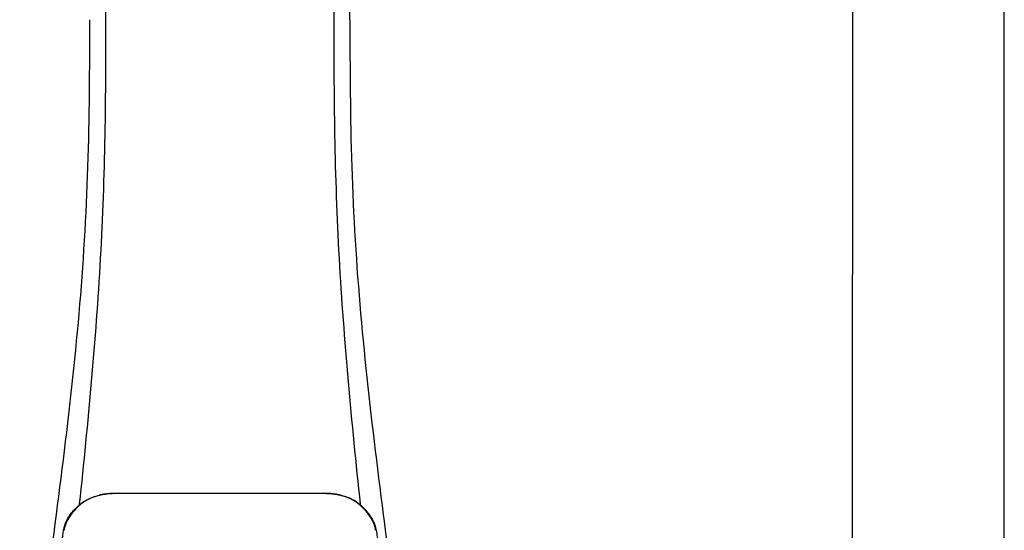
# Model space of a CAD drawing. Units: inches. Extents: x -164 to 202, y -51 to 196.
# Drawn here: x 2 to 13, y 58 to 63 of the extents above; entities that cross this region are included whole.
import ezdxf

# ---------------------------------------------------------------- set-up
doc = ezdxf.new("R2010")
doc.units = ezdxf.units.IN
doc.header["$MEASUREMENT"] = 0
doc.layers.add('BORDER', color=7, linetype='Continuous')

# ---------------------------------------------------------------- blocks, each defined once
blk = doc.blocks.new('NPE-A2 (180-210-240)')
at = {"linetype": 'Continuous'}
for p, q in [((7.663, 15.04), (7.663, 28.207)), ((13.212, 2.069), (13.233, 28.207)), ((14.897, 2.058), (14.897, 28.196)), ((4.961, 9.797), (4.96, 9.797)), ((4.961, 9.795), (4.961, 9.795)), ((4.978, 9.799), (4.977, 9.799)), ((4.977, 9.799), (4.978, 9.799)), ((4.978, 9.799), (4.978, 9.799)), ((4.994, 9.801), (4.993, 9.801)), ((5.01, 9.802), (5.01, 9.802)), ((5.028, 9.803), (5.026, 9.803)), ((5.046, 9.804), (5.045, 9.804)), ((7.383, 9.804), (5.064, 9.804)), ((7.384, 9.802), (5.064, 9.802)), ((7.384, 9.804), (7.383, 9.804)), ((7.4, 9.804), (7.401, 9.804)), ((7.418, 9.804), (7.417, 9.804)), ((7.435, 9.803), (7.434, 9.803)), ((7.451, 9.801), (7.452, 9.801)), ((7.47, 9.8), (7.469, 9.8)), ((7.473, 9.799), (7.472, 9.799)), ((7.472, 9.797), (7.472, 9.797)), ((7.473, 9.799), (7.473, 9.799)), ((7.488, 9.795), (7.488, 9.795)), ((7.489, 9.797), (7.49, 9.797)), ((4.927, 9.792), (4.926, 9.792)), ((7.556, 9.785), (7.559, 9.784)), ((4.674, 9.679), (4.675, 9.684)), ((7.776, 9.684), (7.776, 9.679)), ((4.497, 9.404), (4.497, 9.398)), ((4.504, 9.404), (4.503, 9.397)), ((4.508, 9.453), (4.508, 9.451)), ((7.947, 9.397), (7.947, 9.404)), ((7.954, 9.398), (7.953, 9.404))]:
    blk.add_line(p, q, dxfattribs=at)
for centre, radius, start, end in [((5.062, 9.056), 0.748, 97.9475, 99.0021), ((5.063, 9.047), 0.757, 97.813, 97.9493), ((5.07, 8.978), 0.826, 97.0563, 97.6206), ((5.071, 8.993), 0.81, 97.3551, 97.7625), ((5.068, 9.01), 0.792, 96.9394, 97.3575), ((5.069, 8.986), 0.818, 96.8513, 97.0556), ((5.069, 8.99), 0.815, 96.646, 96.8513), ((5.068, 9.016), 0.786, 96.7259, 96.9366), ((5.069, 8.99), 0.815, 96.5037, 96.646), ((5.072, 8.982), 0.82, 96.5238, 96.7259), ((5.067, 9.01), 0.792, 90.7495, 96.4594), ((5.069, 8.99), 0.815, 95.8496, 96.4065), ((5.069, 8.99), 0.814, 95.3457, 95.8496), ((5.068, 8.998), 0.806, 94.1636, 95.3078), ((5.068, 9.005), 0.799, 92.9753, 94.1074), ((5.067, 9.015), 0.789, 91.6358, 92.8826), ((5.067, 9.02), 0.784, 90.7263, 91.5665), ((5.067, 9.023), 0.782, 90.2098, 90.7261), ((5.067, 9.028), 0.774, 90.2098, 90.726), ((7.383, 9.025), 0.78, 89.4161, 89.9255), ((7.383, 9.012), 0.79, 83.9794, 89.9081), ((7.383, 9.021), 0.783, 88.7748, 89.416), ((7.383, 9.015), 0.789, 87.5221, 88.6949), ((7.383, 9.009), 0.796, 86.3322, 87.4903), ((7.382, 9.001), 0.804, 85.1054, 86.2639), ((7.382, 8.993), 0.811, 83.8098, 85.0329), ((7.382, 8.994), 0.811, 83.9962, 85.033), ((7.381, 8.989), 0.816, 83.8113, 83.9971), ((7.382, 9.001), 0.801, 83.5607, 84.0035), ((7.381, 8.987), 0.817, 83.5923, 83.7384), ((7.382, 9.009), 0.793, 82.9047, 83.4502), ((7.381, 8.985), 0.819, 83.1812, 83.5585), ((7.38, 8.983), 0.821, 82.9932, 83.1812), ((7.381, 8.999), 0.803, 82.7082, 82.8986), ((7.38, 8.981), 0.823, 82.6181, 82.9931), ((7.379, 8.989), 0.814, 82.5217, 82.7092), ((7.381, 9.004), 0.798, 82.331, 82.5217), ((7.38, 8.979), 0.825, 82.4312, 82.6182), ((7.387, 9.064), 0.738, 81.9005, 82.1419), ((7.387, 9.047), 0.757, 82.0507, 82.2859), ((7.389, 9.058), 0.747, 80.8848, 82.0528), ((4.955, 9.349), 0.433, 128.7099, 129.5994), ((4.956, 9.349), 0.434, 128.4426, 129.272), ((4.956, 9.348), 0.435, 128.443, 128.7103), ((5.048, 9.128), 0.675, 103.1153, 103.3722), ((5.049, 9.139), 0.661, 103.1289, 103.5439), ((5.049, 9.124), 0.679, 102.8722, 103.1153), ((5.057, 9.099), 0.702, 98.0571, 103.0844), ((5.051, 9.114), 0.689, 101.932, 102.8705), ((5.053, 9.104), 0.699, 101.7526, 101.9337), ((5.055, 9.095), 0.709, 100.5078, 101.7501), ((5.059, 9.077), 0.727, 99.2522, 100.4567), ((5.06, 9.066), 0.738, 99.0039, 99.2545), ((5.063, 9.064), 0.738, 97.9595, 98.0995), ((7.393, 9.099), 0.702, 76.9155, 81.9428), ((7.39, 9.067), 0.737, 80.7008, 80.8827), ((7.392, 9.077), 0.727, 79.4358, 80.7033), ((7.394, 9.087), 0.716, 79.1938, 79.4333), ((7.395, 9.097), 0.707, 77.972, 79.1951), ((7.398, 9.11), 0.693, 77.7937, 77.9673), ((7.4, 9.117), 0.686, 77.127, 77.7945), ((7.402, 9.14), 0.66, 76.3805, 76.8711), ((7.402, 9.125), 0.678, 76.8334, 77.1262), ((7.403, 9.129), 0.673, 76.5521, 76.8333), ((5.156, 9.107), 0.748, 130.6963, 131.062), ((5.166, 9.096), 0.762, 129.6674, 130.6942), ((5.17, 9.102), 0.756, 130.209, 130.9135), ((4.955, 9.35), 0.432, 129.2723, 129.5998), ((5.176, 9.096), 0.765, 130.0366, 130.21), ((7.272, 9.093), 0.768, 49.7893, 49.9604), ((7.278, 9.1), 0.759, 49.0885, 49.7904), ((7.495, 9.35), 0.432, 50.3996, 50.7376), ((7.285, 9.097), 0.762, 49.6305, 50.3301), ((7.295, 9.109), 0.746, 48.3633, 49.6324), ((4.661, 9.407), 0.159, 155.1053, 155.6871), ((4.886, 9.324), 0.399, 155.129, 157.7307), ((4.886, 9.324), 0.399, 155.1289, 157.7425), ((4.877, 9.328), 0.389, 157.7529, 157.8991), ((4.676, 9.402), 0.168, 155.8877, 157.5714), ((4.663, 9.408), 0.154, 155.316, 155.8737), ((7.566, 9.325), 0.397, 22.2646, 24.4834), ((7.566, 9.325), 0.397, 22.2578, 24.4835), ((7.787, 9.408), 0.154, 24.2482, 24.6839), ((7.776, 9.403), 0.166, 22.5357, 24.2319), ((7.574, 9.328), 0.389, 22.1012, 22.2502), ((5.405, 9.266), 0.918, 171.1935, 171.3473), ((4.879, 9.345), 0.386, 167.4777, 167.6993), ((4.879, 9.345), 0.386, 167.4776, 167.6989), ((4.777, 9.367), 0.282, 167.725, 168.062), ((4.632, 9.413), 0.13, 161.4104, 161.9933), ((4.783, 9.361), 0.282, 166.6694, 167.1958), ((4.727, 9.381), 0.23, 160.7485, 161.175), ((4.726, 9.381), 0.229, 160.6407, 161.175), ((4.789, 9.36), 0.295, 161.2408, 161.4483), ((4.706, 9.389), 0.207, 158.702, 159.9258), ((4.72, 9.379), 0.216, 159.4514, 159.8989), ((4.706, 9.39), 0.2, 157.6194, 161.0392), ((7.744, 9.39), 0.2, 18.9626, 22.4792), ((7.738, 9.382), 0.209, 20.1005, 20.5516), ((7.731, 9.384), 0.222, 19.2572, 19.4214), ((7.725, 9.382), 0.228, 18.8362, 19.256), ((7.74, 9.387), 0.213, 18.6379, 18.8504), ((7.746, 9.389), 0.206, 17.8321, 18.1941), ((7.528, 9.328), 0.425, 13.1846, 13.3058), ((7.559, 9.342), 0.399, 12.2862, 12.5683), ((7.559, 9.342), 0.399, 12.2864, 12.5683), ((7.674, 9.367), 0.281, 11.892, 12.2434), ((7.437, 9.326), 0.522, 8.6539, 8.7833)]:
    blk.add_arc(centre, radius, start, end, dxfattribs=at)
for points, knots in [([(4.675, 9.684), (4.769, 10.589), (4.9, 11.946), (4.964, 13.764), (4.966, 14.673), (4.966, 15.129)], [0, 0, 0, 0, 0.500353, 0.749231, 1, 1, 1, 1]), ([(7.485, 15.129), (7.485, 14.673), (7.486, 13.764), (7.55, 11.946), (7.681, 10.589), (7.776, 9.684)], [0, 0, 0, 0, 0.250769, 0.499647, 1, 1, 1, 1]), ([(4.013, 2.069), (4.013, 2.611), (4.012, 3.695), (4.015, 5.321), (4.107, 6.945), (4.286, 8.562), (4.5, 10.175), (4.684, 11.791), (4.782, 13.415), (4.787, 14.499), (4.787, 15.04)], [0, 0, 0, 0, 0.12501, 0.249972, 0.374882, 0.499958, 0.625059, 0.750139, 0.875053, 1, 1, 1, 1]), ([(7.663, 15.04), (7.663, 14.499), (7.668, 13.415), (7.767, 11.791), (7.95, 10.175), (8.164, 8.562), (8.343, 6.945), (8.435, 5.321), (8.438, 3.695), (8.438, 2.611), (8.438, 2.069)], [0, 0, 0, 0, 0.124947, 0.249861, 0.374941, 0.500042, 0.625118, 0.750028, 0.87499, 1, 1, 1, 1]), ([(4.894, 9.782), (4.855, 9.773), (4.781, 9.748), (4.714, 9.706), (4.684, 9.681)], [0, 0, 0, 0, 0.506205, 1, 1, 1, 1]), ([(4.686, 9.689), (4.693, 9.694), (4.71, 9.707), (4.736, 9.723), (4.765, 9.739), (4.795, 9.753), (4.83, 9.767), (4.863, 9.777), (4.886, 9.783), (4.895, 9.785)], [0, 0, 0, 0, 0.121806, 0.263703, 0.400063, 0.544056, 0.702898, 0.876905, 1, 1, 1, 1]), ([(7.766, 9.681), (7.737, 9.706), (7.67, 9.748), (7.596, 9.773), (7.557, 9.782)], [0, 0, 0, 0, 0.493902, 1, 1, 1, 1]), ([(7.769, 9.685), (7.76, 9.692), (7.742, 9.706), (7.71, 9.726), (7.672, 9.746), (7.629, 9.764), (7.59, 9.776), (7.566, 9.783), (7.559, 9.784)], [0, 0, 0, 0, 0.14211, 0.30219, 0.482307, 0.685201, 0.906744, 1, 1, 1, 1]), ([(4.524, 9.492), (4.527, 9.497), (4.535, 9.513), (4.551, 9.542), (4.576, 9.578), (4.607, 9.616), (4.639, 9.648), (4.66, 9.667), (4.669, 9.674)], [0, 0, 0, 0, 0.069566, 0.23649, 0.424101, 0.63479, 0.853711, 1, 1, 1, 1]), ([(4.675, 9.674), (4.659, 9.66), (4.598, 9.602), (4.547, 9.531), (4.524, 9.472)], [0, 0, 0, 0, 0.246419, 1, 1, 1, 1]), ([(7.927, 9.472), (7.919, 9.492), (7.881, 9.568), (7.823, 9.632), (7.775, 9.674)], [0, 0, 0, 0, 0.255533, 1, 1, 1, 1]), ([(7.927, 9.489), (7.923, 9.498), (7.911, 9.522), (7.889, 9.558), (7.859, 9.597), (7.829, 9.63), (7.806, 9.653), (7.793, 9.664), (7.791, 9.666)], [0, 0, 0, 0, 0.130387, 0.350497, 0.570743, 0.773003, 0.954816, 1, 1, 1, 1]), ([(4.516, 9.473), (4.516, 9.472), (4.515, 9.471), (4.515, 9.469), (4.514, 9.467), (4.513, 9.465), (4.512, 9.462), (4.511, 9.46), (4.51, 9.458), (4.51, 9.457), (4.51, 9.457)], [0, 0, 0, 0, 0.060642, 0.214571, 0.369335, 0.521554, 0.668747, 0.817521, 0.963654, 1, 1, 1, 1]), ([(7.94, 9.457), (7.94, 9.458), (7.94, 9.458), (7.939, 9.46), (7.938, 9.463), (7.937, 9.466), (7.936, 9.468), (7.935, 9.471), (7.934, 9.473), (7.934, 9.474)], [0, 0, 0, 0, 0.015113, 0.162677, 0.318632, 0.477898, 0.64044, 0.812242, 1, 1, 1, 1]), ([(4.501, 9.425), (4.501, 9.424), (4.5, 9.422), (4.5, 9.419), (4.499, 9.416), (4.499, 9.413), (4.498, 9.411), (4.498, 9.408), (4.498, 9.407), (4.498, 9.407)], [0, 0, 0, 0, 0.162378, 0.333179, 0.495078, 0.650108, 0.799927, 0.955477, 1, 1, 1, 1]), ([(4.508, 9.451), (4.508, 9.451), (4.508, 9.451), (4.508, 9.45), (4.507, 9.449), (4.507, 9.448), (4.507, 9.447), (4.506, 9.446), (4.506, 9.444), (4.505, 9.443), (4.505, 9.441), (4.504, 9.439), (4.504, 9.437), (4.503, 9.434), (4.502, 9.431), (4.502, 9.429), (4.502, 9.428), (4.502, 9.428)], [0, 0, 0, 0, 0.010286, 0.046063, 0.086248, 0.131706, 0.18196, 0.237786, 0.300234, 0.370199, 0.44881, 0.537436, 0.637631, 0.751252, 0.874949, 0.999197, 1, 1, 1, 1]), ([(7.948, 9.429), (7.948, 9.429), (7.948, 9.431), (7.947, 9.433), (7.947, 9.436), (7.946, 9.439), (7.945, 9.441), (7.945, 9.443), (7.944, 9.445), (7.944, 9.447), (7.943, 9.448), (7.943, 9.449), (7.943, 9.45), (7.942, 9.452), (7.942, 9.453), (7.942, 9.454), (7.941, 9.454), (7.941, 9.455)], [0, 0, 0, 0, 0.036808, 0.16916, 0.285216, 0.387133, 0.476883, 0.556122, 0.626304, 0.688679, 0.744233, 0.793747, 0.838256, 0.880848, 0.925146, 0.974376, 1, 1, 1, 1]), ([(7.953, 9.406), (7.953, 9.406), (7.952, 9.407), (7.952, 9.409), (7.952, 9.412), (7.951, 9.414), (7.951, 9.417), (7.95, 9.42), (7.95, 9.422), (7.949, 9.424), (7.949, 9.425)], [0, 0, 0, 0, 0.055124, 0.173926, 0.30186, 0.434986, 0.571471, 0.713856, 0.866961, 1, 1, 1, 1]), ([(7.954, 9.398), (7.957, 9.373), (7.964, 9.319), (7.971, 9.264), (7.975, 9.235)], [0, 0, 0, 0, 0.458576, 1, 1, 1, 1])]:
    blk.add_open_spline(points, degree=3, knots=knots, dxfattribs=at)
for points in [[(4.466, 9.158), (4.476, 9.238), (4.486, 9.318), (4.497, 9.398)], [(4.508, 9.424), (4.506, 9.417), (4.505, 9.41), (4.504, 9.404)], [(4.516, 9.454), (4.513, 9.445), (4.51, 9.436), (4.508, 9.426)], [(7.942, 9.426), (7.94, 9.436), (7.937, 9.445), (7.934, 9.454)], [(7.947, 9.404), (7.945, 9.411), (7.944, 9.418), (7.942, 9.425)]]:
    blk.add_open_spline(points, degree=3, dxfattribs=at)

msp = doc.modelspace()

# ---------------------------------------------------------------- block references
at = {"layer": 'BORDER', "extrusion": (0.017452, 0, 0.999848), "rotation": 270}
msp.add_blockref('NPE-A2 (180-210-240)', (48.298, 2.213, 0.264), dxfattribs=at)

doc.saveas('drawing.dxf')
